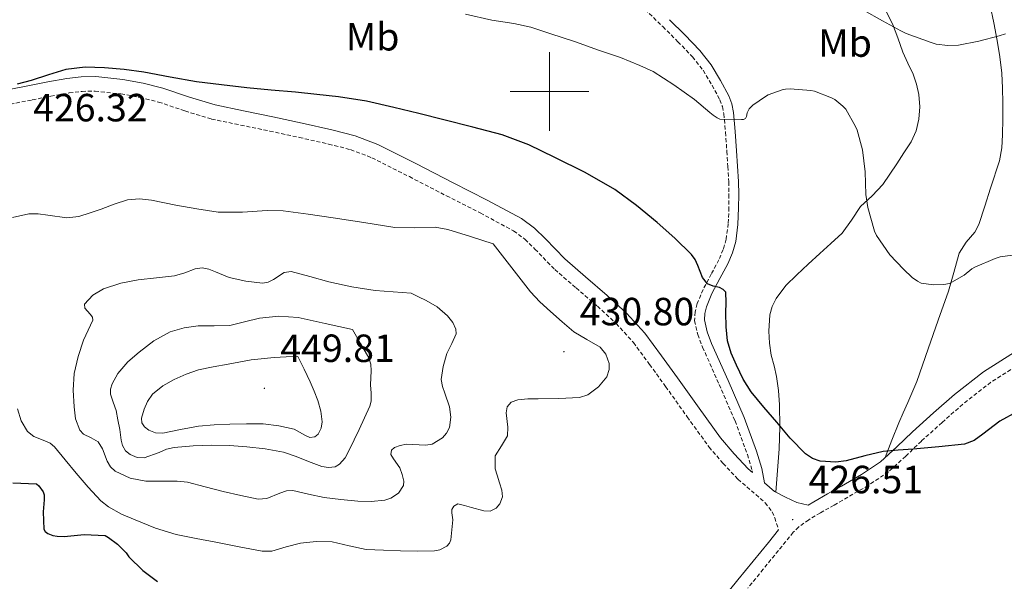
# Model space of a CAD drawing. Units: metres. Extents: x 562439 to 566921, y 4705185 to 4708196.
# Drawn here: x 563865 to 564116, y 4705875 to 4706018 of the extents above; entities that cross this region are included whole.
import ezdxf
from ezdxf.enums import TextEntityAlignment as Align

# ---------------------------------------------------------------- set-up
doc = ezdxf.new("R2010")
doc.units = ezdxf.units.M
doc.header["$MEASUREMENT"] = 0
doc.linetypes.add('TRAZOSX2', pattern=[1.5, 1, -0.5])
for name, color, linetype, lineweight in [('Carátula', 7, 'Continuous', 5), ('Level 21', 19, 'Continuous', 0), ('Level 36', 19, 'Continuous', 40), ('Level 37', 92, 'Continuous', 0), ('Level 4', 36, 'Continuous', 30), ('Level 41', 19, 'Continuous', 0), ('Level 5', 36, 'Continuous', 0), ('Level 63', 7, 'Continuous', 0), ('Level 7', 1, 'Continuous', 0)]:
    doc.layers.add(name, color=color, linetype=linetype, lineweight=lineweight)
doc.styles.add('Arial', font='ARIAL.TTF', dxfattribs={"height": 0.2})

# ---------------------------------------------------------------- blocks, each defined once
blk = doc.blocks.new('5PATER')
at = {"layer": 'Carátula', "linetype": 'Continuous', "lineweight": 5}
h = blk.add_hatch(color=250, dxfattribs=at)
edge = h.paths.add_edge_path()
edge.add_ellipse((0, 0), major_axis=(-1.33, -1.34), ratio=0.999422, start_angle=0, end_angle=360)

msp = doc.modelspace()

# ---------------------------------------------------------------- linework, layer by layer
at = {"layer": 'Level 21', "color": 19, "linetype": 'TRAZOSX2', "lineweight": 0}
for points in [[(564024.28, 4706020.89, 416.72), (564028.84, 4706016.52, 417.24), (564032.68, 4706012.68, 417.51), (564036.39, 4706008.82, 417.77), (564039.08, 4706005.4, 418.17), (564041.39, 4706001.61, 418.71), (564043.36, 4705997.88, 419.41), (564044, 4705996.16, 419.78), (564044.37, 4705994.33, 420.09), (564044.8, 4705989.62, 420.6), (564045.14, 4705984.78, 421.11), (564045.38, 4705980.88, 421.58), (564045.6, 4705977.01, 422.04), (564045.68, 4705973.74, 422.4), (564045.66, 4705970.48, 422.71), (564045.49, 4705966.36, 422.95), (564044.95, 4705962.39, 423.17), (564044.2, 4705959.77, 423.41), (564043.11, 4705957.19, 423.65), (564041.18, 4705953.54, 423.95), (564039.11, 4705949.62, 424.25), (564037.59, 4705946.01, 424.76), (564037.04, 4705943.91, 425.07), (564036.94, 4705941.64, 425.3), (564037.73, 4705938.14, 425.55), (564038.97, 4705934.91, 425.72), (564043.18, 4705925.43, 426.09), (564047.21, 4705916.15, 426.29), (564050.37, 4705907.65, 426.01), (564051.61, 4705903.44, 425.85), (564051.7, 4705903.01, 426.74)], [(563862.71, 4705996.79, 425.21), (563868.33, 4705997.89, 425.53), (563873.03, 4705998.79, 425.68), (563877.74, 4705999.67, 425.81), (563881, 4706000.05, 425.9), (563884.31, 4706000.09, 425.99), (563890.9, 4705999.41, 426.17), (563895.74, 4705998.51, 426.46), (563900.5, 4705997.32, 426.76)], [(563900.5, 4705997.32, 426.76), (563907.21, 4705995.05, 426.96), (563913.96, 4705993, 427.16), (563921.36, 4705991.46, 427.38), (563928.78, 4705989.94, 427.61), (563936.28, 4705988.31, 428.02), (563943.77, 4705986.63, 428.5), (563949.38, 4705985.21, 428.75), (563954.79, 4705983.15, 428.85), (563964.32, 4705978.34, 428.72), (563973.78, 4705973.44, 428.57), (563982.38, 4705969.1, 428.57), (563990.87, 4705964.51, 428.52), (563993.75, 4705962.4, 428.46), (563996.3, 4705959.88, 428.4), (564001.32, 4705954.71, 428.26), (564006.75, 4705950.04, 428.13), (564012.17, 4705945.35, 427.97), (564016.99, 4705940.94, 427.66), (564021.35, 4705936.11, 427.32), (564025.48, 4705930.54, 427.11), (564029.54, 4705924.93, 426.98), (564035.04, 4705917.2, 426.9), (564040.61, 4705909.52, 426.84), (564044.19, 4705905.34, 426.85), (564047.96, 4705901.33, 426.85), (564054.9, 4705895.35, 426.15), (564056.69, 4705893.05, 425.97), (564057.35, 4705891.52, 425.96), (564058.31, 4705888.4, 426.03)], [(564119.96, 4705930.82, 424.26), (564112.32, 4705926, 424.42), (564105.18, 4705920.42, 424.6), (564099.9, 4705915.76, 424.77), (564094.65, 4705911.02, 425), (564090.65, 4705907.16, 425.44), (564086.29, 4705903.22, 425.85), (564081.12, 4705899.74, 425.94), (564075.92, 4705896.76, 425.97), (564072.42, 4705894.74, 425.98), (564068.93, 4705892.74, 425.97), (564065.97, 4705890.99, 426.14), (564063.4, 4705889.16, 426.41), (564062.04, 4705887.81, 426.47), (564058.26, 4705883.19, 425.95), (564054.39, 4705878.42, 425.33), (564050.47, 4705873.62, 425.23)]]:
    msp.add_polyline3d(points, dxfattribs=at)
at = {"layer": 'Level 21', "color": 19, "linetype": 'Continuous', "lineweight": 0}
for points in [[(564118.37, 4705933.68, 424.26), (564110.44, 4705928.68, 424.42), (564103.09, 4705922.93, 424.6), (564097.73, 4705918.19, 424.77), (564092.42, 4705913.41, 425), (564088.42, 4705909.54, 425.44), (564084.28, 4705905.79, 425.85), (564079.39, 4705902.52, 425.94), (564074.29, 4705899.59, 425.97), (564070.79, 4705897.57, 425.98), (564067.28, 4705895.55, 425.97), (564065.86, 4705894.71, 425.76), (564062.93, 4705895.43, 425.7), (564060.05, 4705896.74, 425.9), (564057.23, 4705898.24, 426.19), (564054.72, 4705900.4, 425.87), (564054.02, 4705904.03, 425.85), (564052.72, 4705908.43, 426.01), (564049.51, 4705917.07, 426.29), (564045.45, 4705926.43, 426.09), (564041.25, 4705935.86, 425.72), (564040.11, 4705938.86, 425.55), (564039.43, 4705941.86, 425.3), (564039.5, 4705943.54, 425.07), (564039.94, 4705945.22, 424.76), (564041.35, 4705948.56, 424.25), (564043.37, 4705952.38, 423.95), (564045.35, 4705956.13, 423.65), (564046.53, 4705958.94, 423.41), (564047.38, 4705961.87, 423.17), (564047.96, 4705966.14, 422.95), (564048.14, 4705970.42, 422.71), (564048.15, 4705973.76, 422.4), (564048.07, 4705977.11, 422.04), (564047.85, 4705981.03, 421.58), (564047.61, 4705984.95, 421.11), (564047.27, 4705989.82, 420.6), (564046.82, 4705994.69, 420.09), (564046.39, 4705996.84, 419.78), (564045.62, 4705998.89, 419.41), (564043.54, 4706002.83, 418.71), (564041.12, 4706006.81, 418.17), (564038.26, 4706010.45, 417.77), (564034.44, 4706014.41, 417.51), (564030.57, 4706018.29, 417.24)], [(564051.7, 4705903.01, 426.74), (564050.53, 4705904.01, 426.85), (564046.96, 4705907.82, 426.85), (564043.53, 4705911.82, 426.84), (564038.05, 4705919.37, 426.9), (564032.56, 4705927.09, 426.98), (564028.47, 4705932.74, 427.11), (564024.23, 4705938.47, 427.32), (564019.62, 4705943.56, 427.66), (564014.63, 4705948.12, 427.97), (564009.17, 4705952.85, 428.13), (564003.87, 4705957.41, 428.26), (563998.94, 4705962.5, 428.4), (563996.16, 4705965.24, 428.46), (563992.86, 4705967.66, 428.52), (563984.1, 4705972.39, 428.57), (563975.47, 4705976.75, 428.57), (563966.01, 4705981.65, 428.72), (563956.29, 4705986.56, 428.85), (563950.5, 4705988.76, 428.75), (563944.63, 4705990.24, 428.5), (563937.08, 4705991.93, 428.02), (563929.54, 4705993.57, 427.61), (563922.12, 4705995.09, 427.38), (563914.88, 4705996.6, 427.16), (563908.35, 4705998.59, 426.96), (563901.55, 4706000.88, 426.76), (563896.53, 4706002.14, 426.46), (563891.43, 4706003.09, 426.17), (563884.48, 4706003.8, 425.99), (563880.77, 4706003.76, 425.9), (563877.18, 4706003.34, 425.81), (563872.34, 4706002.44, 425.68), (563867.62, 4706001.54, 425.53), (563862, 4706000.43, 425.21)], [(564058.31, 4705888.4, 426.03), (564055.73, 4705885.25, 425.95), (564051.86, 4705880.48, 425.33), (564047.94, 4705875.68, 425.23), (564044.02, 4705870.88, 425.09)]]:
    msp.add_polyline3d(points, dxfattribs=at)
at = {"layer": 'Level 36', "color": 92, "linetype": 'Continuous', "lineweight": 0}
for points in [[(564057.59, 4705898.05, 426.15), (564058.01, 4705903.54, 426.06), (564058.44, 4705909.03, 425.97), (564058.62, 4705914.65, 426.03), (564058.5, 4705920.27, 425.94), (564058.27, 4705923.9, 425.65), (564057.8, 4705927.51, 425.32), (564057.15, 4705930.19, 425.1), (564056.44, 4705932.87, 424.87), (564055.97, 4705935.92, 424.49), (564055.78, 4705938.98, 424.09), (564056.09, 4705943.18, 423.73), (564056.68, 4705945.26, 423.6), (564057.69, 4705947.3, 423.48), (564060.17, 4705950.62, 423.46), (564062.92, 4705953.38, 423.38), (564065.83, 4705956.08, 422.6), (564068.76, 4705958.78, 421.72), (564071.63, 4705961.35, 421.3), (564074.49, 4705963.92, 420.89), (564076.9, 4705967.24, 420.19), (564079.16, 4705970.74, 419.51), (564082.1, 4705973.49, 419.41), (564084.87, 4705976.34, 419.35), (564086.64, 4705978.94, 418.78), (564088.39, 4705981.6, 418.21), (564090.2, 4705984.37, 418.06), (564092.01, 4705987.2, 417.88), (564093.3, 4705989.99, 417.44), (564094.04, 4705992.94, 417), (564094.29, 4705996.1, 416.79), (564093.99, 4705999.23, 416.57), (564093.42, 4706001.85, 415.98), (564092.57, 4706004.4, 415.43), (564091.24, 4706007.24, 415.11), (564089.91, 4706010.06, 414.79), (564088.62, 4706013.64, 414.4), (564087.27, 4706017.22, 414.02), (564085.31, 4706021.02, 413.91)], [(564112.15, 4706021.92, 414.82), (564113.13, 4706017.49, 414.98), (564113.98, 4706013.02, 415.09), (564114.65, 4706008.87, 415.1), (564115.13, 4706004.7, 415.11), (564115.32, 4706000.9, 415.23), (564115.4, 4705997.09, 415.45), (564115.4, 4705993.05, 415.82), (564115.32, 4705989.01, 416.21), (564115.15, 4705985.68, 416.3), (564114.52, 4705982.38, 416.39), (564112.25, 4705975.41, 417.51)], [(564112.25, 4705975.41, 417.51), (564110.76, 4705970.79, 417.82), (564109.27, 4705966.18, 418.13), (564108.24, 4705964.24, 418.33), (564106.06, 4705961.64, 418.64), (564104.29, 4705958.82, 418.98), (564102.92, 4705953.98, 419.65), (564101.54, 4705949.15, 420.29), (564098.96, 4705941.84, 420.94), (564096.37, 4705934.53, 421.54), (564094.94, 4705930.37, 422.01), (564093.49, 4705926.21, 422.49), (564091.2, 4705920.88, 422.51), (564089.98, 4705918.26, 422.55), (564088.87, 4705915.66, 423.03), (564087.15, 4705911.25, 424.38), (564085.44, 4705906.84, 425.73)]]:
    msp.add_polyline3d(points, dxfattribs=at)
at = {"layer": 'Level 4', "color": 36, "linetype": 'Continuous', "lineweight": 30}
for points in [[(563881.8, 4706006.19, 425.01), (563876.92, 4706005.62, 425.01), (563872.45, 4706004.24, 425.01), (563868.02, 4706002.77, 425.01), (563864.46, 4706001.88, 425.01)], [(564118.92, 4705918.44, 425.01), (564114.64, 4705916.1, 425.01), (564110.27, 4705912.75, 425.01), (564108.06, 4705911.17, 425.01), (564105.59, 4705910.27, 425.01), (564099.1, 4705909.54, 425.01), (564092.6, 4705909.01, 425.01), (564088.78, 4705908.7, 425.01), (564084.96, 4705908.38, 425.01), (564080.22, 4705907.27, 425.01), (564075.54, 4705906, 425.01), (564072.91, 4705905.7, 425.01), (564068.88, 4705905.96, 425.01), (564066.96, 4705906.63, 425.01), (564065.17, 4705907.76, 425.01), (564061.23, 4705911.75, 425.01), (564057.83, 4705915.86, 425.01), (564054.51, 4705919.66, 425.01), (564051.29, 4705923.55, 425.01), (564049.25, 4705926.83, 425.01), (564047.59, 4705930.35, 425.01), (564046.21, 4705933.41, 425.01), (564045.29, 4705936.59, 425.01), (564044.98, 4705940.13, 425.01), (564044.85, 4705943.67, 425.01), (564044.97, 4705946.28, 425.01), (564044.85, 4705948.9, 425.01), (564044.22, 4705949.64, 425.01), (564043.24, 4705950.11, 425.01), (564041.67, 4705950.5, 425.01), (564040.2, 4705951.03, 425.01), (564038.92, 4705952.69, 425.01), (564037.74, 4705955.75, 425.01), (564037.09, 4705957.23, 425.01), (564036.17, 4705958.5, 425.01), (564031.9, 4705962.66, 425.01), (564027.42, 4705966.64, 425.01), (564022.13, 4705971.01, 425.01), (564016.6, 4705975.06, 425.01), (564009.1, 4705979.4, 425.01), (564001.34, 4705983.25, 425.01), (563994.74, 4705986.45, 425.01), (563987.93, 4705988.99, 425.01), (563980.51, 4705990.91, 425.01), (563973.08, 4705992.79, 425.01), (563966.72, 4705994.38, 425.01), (563960.36, 4705995.97, 425.01), (563953.38, 4705997.55, 425.01), (563946.31, 4705998.68, 425.01), (563940.81, 4705999.27, 425.01), (563935.3, 4705999.81, 425.01), (563929.11, 4706000.39, 425.01), (563922.92, 4706000.98, 425.01), (563916.53, 4706001.67, 425.01), (563910.15, 4706002.48, 425.01), (563903.45, 4706003.64, 425.01), (563896.76, 4706004.9, 425.01), (563891.73, 4706005.57, 425.01), (563886.7, 4706006.05, 425.01), (563881.8, 4706006.19, 425.01)], [(563863.41, 4705900.42, 425.01), (563869.43, 4705900.12, 425.01), (563869.97, 4705899.62, 425.01), (563871.11, 4705898.08, 425.01), (563871.33, 4705897.33, 425.01), (563871.4, 4705896.12, 425.01), (563871.09, 4705893.01, 425.01), (563871.25, 4705888.64, 425.01), (563871.64, 4705888.04, 425.01), (563872.26, 4705887.54, 425.01), (563873.61, 4705887.03, 425.01), (563874.71, 4705886.82, 425.01), (563876.5, 4705886.74, 425.01), (563881.57, 4705887.22, 425.01), (563886.87, 4705886.96, 425.01), (563887.73, 4705886.48, 425.01), (563890.04, 4705884.8, 425.01), (563892.2, 4705882.58, 425.01), (563892.92, 4705881.6, 425.01), (563896.47, 4705878.1, 425.01), (563900.21, 4705875.27, 425.01)]]:
    msp.add_polyline3d(points, dxfattribs=at)
at = {"layer": 'Level 5', "color": 36, "linetype": 'Continuous', "lineweight": 0}
for points in [[(564116.1, 4706014.67, 415.01), (564114.44, 4706014.16, 415.01), (564109.3, 4706012.83, 415.01), (564104.07, 4706011.84, 415.01), (564101.37, 4706011.73, 415.01), (564098.38, 4706012.06, 415.01), (564097.14, 4706012.51, 415.01), (564090.78, 4706014.78, 415.01), (564089.38, 4706015.49, 415.01), (564084.76, 4706018, 415.01), (564079.94, 4706020.72, 415.01)], [(564018.07, 4706008.64, 420.01), (564012.49, 4706010.53, 420.01), (564006.65, 4706012.63, 420.01), (564000.09, 4706014.74, 420.01), (563995.27, 4706016.39, 420.01), (563990.9, 4706017.3, 420.01), (563985.29, 4706018.21, 420.01), (563978.57, 4706019.71, 420.01)], [(564120.37, 4705958.72, 420.01), (564114.71, 4705957.9, 420.01), (564113.43, 4705957.54, 420.01), (564108.28, 4705955.34, 420.01), (564107.51, 4705954.88, 420.01), (564105.57, 4705953.3, 420.01), (564101.81, 4705951.1, 420.01), (564100.39, 4705950.85, 420.01), (564097.75, 4705950.77, 420.01), (564094.6, 4705951.25, 420.01), (564093.7, 4705951.71, 420.01), (564092.31, 4705952.69, 420.01), (564090.13, 4705954.82, 420.01), (564086.65, 4705958.42, 420.01), (564083.19, 4705963.33, 420.01), (564082.71, 4705964.45, 420.01), (564081.02, 4705970.46, 420.01), (564080.54, 4705973.78, 420.01), (564080.31, 4705979.58, 420.01), (564079.62, 4705985.15, 420.01), (564078.28, 4705990.16, 420.01), (564077.88, 4705991.09, 420.01), (564075.4, 4705995.49, 420.01), (564074.68, 4705996.26, 420.01), (564072.62, 4705997.94, 420.01), (564071.75, 4705998.42, 420.01), (564067.42, 4706000.11, 420.01), (564066.5, 4706000.26, 420.01), (564061.21, 4706000.67, 420.01), (564060.02, 4706000.58, 420.01), (564059.24, 4706000.43, 420.01), (564055.69, 4705999.14, 420.01), (564054.98, 4705998.77, 420.01), (564051.75, 4705996.51, 420.01), (564050.81, 4705995.59, 420.01), (564050.31, 4705994.59, 420.01), (564050.1, 4705993.63, 420.01), (564049.86, 4705993.15, 420.01), (564049.38, 4705992.88, 420.01), (564048.87, 4705992.85, 420.01), (564043.38, 4705992.99, 420.01), (564042.7, 4705993.3, 420.01), (564041.61, 4705993.99, 420.01), (564040.79, 4705994.69, 420.01), (564036.94, 4705998, 420.01), (564031.61, 4706001.68, 420.01), (564026.42, 4706005.07, 420.01), (564022.98, 4706006.66, 420.01), (564018.07, 4706008.64, 420.01)], [(563987.85, 4705898.53, 430.01), (563987.25, 4705900.44, 430.01), (563986.63, 4705902.35, 430.01), (563986.18, 4705903.93, 430.01), (563986.13, 4705907.28, 430.01), (563987.78, 4705909.81, 430.01), (563989.3, 4705912.34, 430.01), (563989.42, 4705914.56, 430.01), (563988.93, 4705918.21, 430.01), (563989.18, 4705919.78, 430.01), (563990.23, 4705920.93, 430.01), (563991.93, 4705921.57, 430.01), (563994.51, 4705921.78, 430.01), (563997.11, 4705921.79, 430.01), (564002.39, 4705921.86, 430.01), (564007.67, 4705922.13, 430.01), (564009.75, 4705922.8, 430.01), (564012.47, 4705924.81, 430.01), (564014.6, 4705927.39, 430.01), (564015.22, 4705929.22, 430.01), (564015.15, 4705930.8, 430.01), (564014.34, 4705933.13, 430.01), (564012.85, 4705934.95, 430.01), (564009.5, 4705936.91, 430.01), (564006.21, 4705938.87, 430.01), (564003.18, 4705941.39, 430.01), (564000.21, 4705944, 430.01), (563997.56, 4705946.44, 430.01), (563995.13, 4705949.06, 430.01), (563990.39, 4705955.15, 430.01), (563985.66, 4705961.25, 430.01), (563979.9, 4705963.08, 430.01), (563974.15, 4705964.91, 430.01), (563970.86, 4705965.48, 430.01), (563965.74, 4705965.34, 430.01), (563960.65, 4705965.43, 430.01), (563952.77, 4705966.64, 430.01), (563944.89, 4705967.86, 430.01), (563938.56, 4705968.77, 430.01), (563932.22, 4705969.6, 430.01), (563928.1, 4705969.75, 430.01), (563921.88, 4705969.28, 430.01), (563915.69, 4705969.28, 430.01), (563910.26, 4705970.13, 430.01), (563904.84, 4705971.06, 430.01), (563898.68, 4705972.32, 430.01), (563895.61, 4705972.7, 430.01), (563892.6, 4705972.45, 430.01), (563889.21, 4705971.36, 430.01), (563885.86, 4705970.08, 430.01), (563883.05, 4705969.13, 430.01), (563880.23, 4705968.21, 430.01), (563877.11, 4705967.84, 430.01), (563872.28, 4705968.54, 430.01), (563869.84, 4705968.88, 430.01), (563867.43, 4705968.87, 430.01), (563863.34, 4705967.91, 430.01)], [(563964.79, 4705948.71, 435.01), (563960.19, 4705949.04, 435.01), (563955.59, 4705949.38, 435.01), (563949.67, 4705950.29, 435.01), (563943.8, 4705951.56, 435.01), (563939.01, 4705952.89, 435.01), (563934.28, 4705954.2, 435.01), (563932.43, 4705953.9, 435.01), (563929.71, 4705952.2, 435.01), (563928.35, 4705951.46, 435.01), (563926.95, 4705951.2, 435.01), (563922.72, 4705951.75, 435.01), (563918.49, 4705952.69, 435.01), (563915.02, 4705954.1, 435.01), (563913.3, 4705954.8, 435.01), (563911.56, 4705955.14, 435.01), (563909.82, 4705954.91, 435.01), (563907.2, 4705953.89, 435.01), (563904.55, 4705953.06, 435.01), (563899.95, 4705952.6, 435.01), (563895.3, 4705952.1, 435.01), (563890.86, 4705951.2, 435.01), (563886.49, 4705949.76, 435.01), (563883.76, 4705948.18, 435.01), (563881.66, 4705945.86, 435.01), (563881.69, 4705944.86, 435.01), (563883.07, 4705943.36, 435.01), (563883.65, 4705942.59, 435.01), (563883.74, 4705941.83, 435.01), (563882.55, 4705939.27, 435.01), (563881.38, 4705936.69, 435.01), (563880.04, 4705932.54, 435.01), (563878.98, 4705928.26, 435.01), (563878.71, 4705924, 435.01), (563878.97, 4705919.72, 435.01), (563879.37, 4705916.72, 435.01), (563880.41, 4705913.81, 435.01), (563881.36, 4705912.79, 435.01), (563883.34, 4705911.87, 435.01), (563885.13, 4705910.84, 435.01), (563886.22, 4705909.07, 435.01), (563887.42, 4705905.92, 435.01), (563888.22, 4705904.48, 435.01), (563889.41, 4705903.35, 435.01), (563893.23, 4705901.6, 435.01), (563897.25, 4705900.8, 435.01), (563902.59, 4705900.83, 435.01), (563905.25, 4705900.87, 435.01), (563907.86, 4705900.55, 435.01), (563912.39, 4705899.4, 435.01), (563916.92, 4705898.21, 435.01), (563921.4, 4705897.17, 435.01), (563925.88, 4705896.26, 435.01), (563928.08, 4705896.43, 435.01), (563931.39, 4705897.78, 435.01), (563933.04, 4705898.34, 435.01), (563934.69, 4705898.45, 435.01), (563938.65, 4705897.55, 435.01), (563942.63, 4705896.64, 435.01), (563946.9, 4705896.14, 435.01), (563951.19, 4705895.75, 435.01), (563954.64, 4705895.63, 435.01), (563958.1, 4705895.99, 435.01), (563959.6, 4705896.47, 435.01), (563961.58, 4705897.8, 435.01), (563962.81, 4705899.7, 435.01), (563962.92, 4705900.82, 435.01), (563962.48, 4705902.54, 435.01), (563961.86, 4705904.24, 435.01), (563960.29, 4705906.55, 435.01), (563959.64, 4705907.65, 435.01), (563959.8, 4705908.69, 435.01), (563960.54, 4705909.36, 435.01), (563962, 4705909.9, 435.01), (563963.57, 4705910.21, 435.01), (563966.84, 4705910.1, 435.01), (563968.48, 4705909.97, 435.01), (563970.09, 4705910.26, 435.01), (563972.75, 4705911.9, 435.01), (563973.77, 4705913.07, 435.01), (563974.5, 4705914.47, 435.01), (563974.88, 4705917.14, 435.01), (563974.53, 4705919.78, 435.01), (563973.34, 4705923.22, 435.01), (563972.72, 4705924.94, 435.01), (563972.45, 4705926.67, 435.01), (563972.92, 4705930.05, 435.01), (563973.88, 4705933.35, 435.01), (563975.17, 4705935.87, 435.01), (563976.23, 4705938.37, 435.01), (563976.16, 4705939.51, 435.01), (563975.37, 4705941.21, 435.01), (563974.05, 4705942.9, 435.01), (563971.41, 4705945.22, 435.01), (563968.58, 4705946.8, 435.01), (563966.69, 4705947.75, 435.01), (563964.79, 4705948.71, 435.01)], [(563949.82, 4705939.46, 440.01), (563942.93, 4705940.96, 440.01), (563936.04, 4705942.47, 440.01), (563931.11, 4705942.81, 440.01), (563926.15, 4705942.31, 440.01), (563922.38, 4705941.38, 440.01), (563918.6, 4705940.48, 440.01), (563914.61, 4705940.38, 440.01), (563910.6, 4705940.34, 440.01), (563906.97, 4705939.85, 440.01), (563903.42, 4705938.82, 440.01), (563899.29, 4705936.56, 440.01), (563895.54, 4705933.7, 440.01), (563892.69, 4705931.22, 440.01), (563890.15, 4705928.2, 440.01), (563888.66, 4705925.59, 440.01), (563888.28, 4705924.28, 440.01), (563888.28, 4705922.96, 440.01), (563888.94, 4705920.9, 440.01), (563889.67, 4705918.82, 440.01), (563890.16, 4705916.42, 440.01), (563890.65, 4705913.99, 440.01), (563890.93, 4705911.26, 440.01), (563891.27, 4705909.92, 440.01), (563892.1, 4705908.58, 440.01), (563893.22, 4705907.58, 440.01), (563895.02, 4705906.82, 440.01), (563896.85, 4705906.76, 440.01), (563900.63, 4705908.11, 440.01), (563902.53, 4705908.94, 440.01), (563904.5, 4705909.43, 440.01), (563909.27, 4705909.86, 440.01), (563914.05, 4705910.02, 440.01), (563918.52, 4705909.88, 440.01), (563922.98, 4705909.59, 440.01), (563927.64, 4705909.06, 440.01), (563932.25, 4705908.2, 440.01), (563935.48, 4705907.08, 440.01), (563938.65, 4705905.8, 440.01), (563942.04, 4705904.58, 440.01), (563943.75, 4705904.27, 440.01), (563945.4, 4705904.47, 440.01), (563946.57, 4705905.14, 440.01), (563947.96, 4705906.78, 440.01), (563949, 4705908.71, 440.01), (563950.26, 4705911.36, 440.01), (563951.51, 4705914.02, 440.01), (563952.9, 4705916.93, 440.01), (563954.28, 4705919.89, 440.01), (563954.62, 4705921.2, 440.01), (563954.57, 4705923.27, 440.01), (563954.39, 4705925.35, 440.01), (563954.62, 4705928.9, 440.01), (563954.55, 4705930.64, 440.01), (563954.01, 4705932.23, 440.01), (563951.91, 4705935.84, 440.01), (563949.82, 4705939.46, 440.01)], [(563935.96, 4705932.55, 445.01), (563932.93, 4705932.44, 445.01), (563929.91, 4705932.34, 445.01), (563924.03, 4705931.67, 445.01), (563918.18, 4705930.63, 445.01), (563914.4, 4705929.94, 445.01), (563910.63, 4705929.14, 445.01), (563907.5, 4705928.1, 445.01), (563904.47, 4705926.72, 445.01), (563901.57, 4705925.1, 445.01), (563898.93, 4705922.95, 445.01), (563897.67, 4705921.13, 445.01), (563896.85, 4705919.14, 445.01), (563896.17, 4705916.87, 445.01), (563896.24, 4705915.71, 445.01), (563896.87, 4705914.66, 445.01), (563897.99, 4705913.78, 445.01), (563899.74, 4705913.12, 445.01), (563901.54, 4705913.08, 445.01), (563906.09, 4705914, 445.01), (563910.68, 4705914.85, 445.01), (563914.66, 4705915.13, 445.01), (563918.65, 4705915.33, 445.01), (563922.89, 4705915.43, 445.01), (563927.14, 4705915.38, 445.01), (563931.07, 4705914.89, 445.01), (563934.97, 4705914.1, 445.01), (563937.69, 4705912.58, 445.01), (563939.01, 4705911.93, 445.01), (563940.29, 4705912.1, 445.01), (563941.12, 4705912.83, 445.01), (563941.88, 4705914.32, 445.01), (563942.1, 4705915.94, 445.01), (563941.81, 4705918.67, 445.01), (563941.05, 4705921.35, 445.01), (563940.12, 4705923.74, 445.01), (563939.09, 4705926.08, 445.01), (563937.53, 4705929.32, 445.01), (563935.96, 4705932.55, 445.01)], [(563864.6, 4705919.22, 430.01), (563865.53, 4705916.2, 430.01), (563867.16, 4705913.44, 430.01), (563868.72, 4705912.22, 430.01), (563871.53, 4705911.12, 430.01), (563872.86, 4705910.5, 430.01), (563873.97, 4705909.6, 430.01), (563876.74, 4705906.22, 430.01), (563879.51, 4705902.84, 430.01), (563882.57, 4705899.26, 430.01), (563885.83, 4705895.81, 430.01), (563887.78, 4705894.26, 430.01), (563891.04, 4705892.45, 430.01), (563894.49, 4705890.96, 430.01), (563899.67, 4705888.84, 430.01), (563905, 4705887.25, 430.01), (563910.04, 4705886.26, 430.01), (563915.08, 4705885.27, 430.01), (563920.97, 4705884.11, 430.01), (563926.87, 4705882.98, 430.01), (563929.31, 4705883, 430.01), (563932.96, 4705884.09, 430.01), (563936.61, 4705885.08, 430.01)], [(563936.61, 4705885.08, 430.01), (563940.62, 4705885.44, 430.01), (563944.64, 4705885.41, 430.01), (563948.98, 4705884.39, 430.01), (563953.35, 4705883.43, 430.01), (563957.72, 4705883.24, 430.01), (563962.08, 4705883.12, 430.01), (563966.4, 4705883.04, 430.01), (563970.72, 4705883.11, 430.01), (563972.04, 4705883.34, 430.01), (563973.88, 4705884.32, 430.01), (563974.53, 4705885.05, 430.01), (563974.87, 4705885.92, 430.01), (563975.16, 4705888.45, 430.01), (563975.35, 4705890.98, 430.01), (563975.14, 4705892.74, 430.01), (563975.16, 4705893.62, 430.01), (563975.62, 4705894.48, 430.01), (563976.66, 4705895.05, 430.01), (563978.38, 4705894.66, 430.01), (563980.12, 4705894.13, 430.01), (563983.28, 4705893.29, 430.01), (563984.86, 4705893.17, 430.01), (563986.44, 4705893.97, 430.01), (563987.38, 4705895.08, 430.01), (563988, 4705896.8, 430.01), (563987.85, 4705898.53, 430.01)]]:
    msp.add_polyline3d(points, dxfattribs=at)
at = {"layer": 'Level 63', "linetype": 'Continuous', "lineweight": 0}
for points in [[(564000, 4705990, 0.01), (564000, 4706010, 0.01)], [(563990, 4706000, 0.01), (564010, 4706000, 0.01)]]:
    msp.add_polyline3d(points, dxfattribs=at)

# ---------------------------------------------------------------- block references
at = {"layer": 'Level 7', "color": 19, "linetype": 'Continuous', "lineweight": 0, "xscale": 0.09999983015004542, "yscale": 0.09999983015004542}
for p in [(564003.65, 4705933.81, 430.81), (563927.43, 4705924.47, 449.82), (564061.89, 4705891.06, 426.52)]:
    msp.add_blockref('5PATER', p, dxfattribs=at)

# ---------------------------------------------------------------- texts
at = {"layer": 'Level 37', "color": 92, "linetype": 'Continuous', "lineweight": 0, "style": 'Arial'}
for p in [(563954.97, 4706013.95, 421.88), (564075.22, 4706012.34, 417.11)]:
    msp.add_text('Mb', height=7, dxfattribs=at).set_placement(p, align=Align.MIDDLE_CENTER)
at = {"layer": 'Level 41', "color": 19, "linetype": 'Continuous', "lineweight": 0, "style": 'Arial'}
for s, p in [('426.32', (563868.55, 4705990.22, 426.33)), ('430.80', (564007.69, 4705938.31, 430.81)), ('449.81', (563931.46, 4705928.97, 449.82)), ('426.51', (564065.93, 4705895.56, 426.52))]:
    msp.add_text(s, height=7, dxfattribs=at).set_placement(p, align=Align.BOTTOM_LEFT)

doc.saveas('drawing.dxf')
